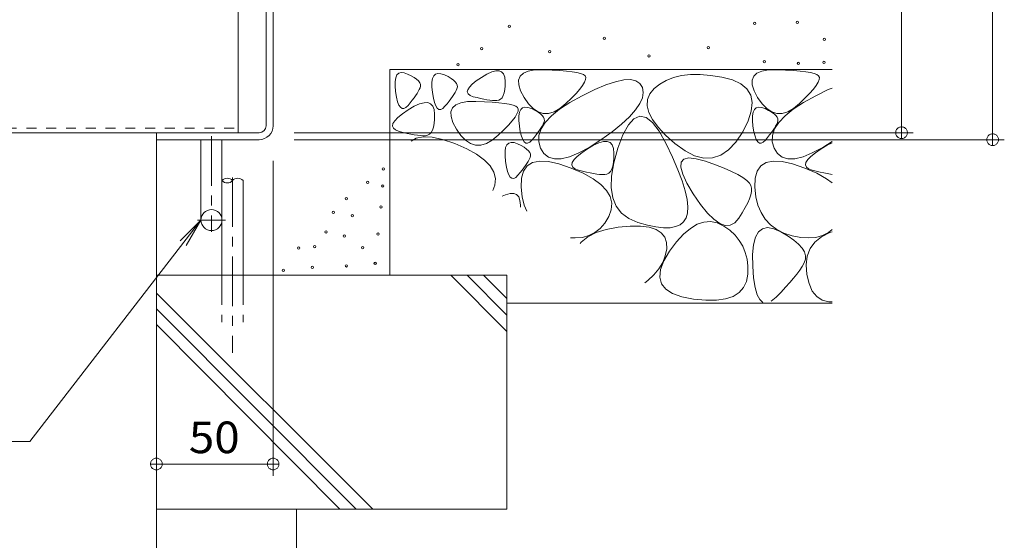
# Model space of a CAD drawing. Units: millimetres. Extents: x -1802 to 1947, y -1329 to 1414.
# Drawn here: x 966 to 1387, y -752 to -530 of the extents above; entities that cross this region are included whole.
import ezdxf

# ---------------------------------------------------------------- set-up
doc = ezdxf.new("R2010")
doc.units = ezdxf.units.MM
doc.header["$LTSCALE"] = 5
for name, pattern in [('JWW_CENTER1', [6.773333, 4.233333, -0.846667, 0.846667, -0.846667]), ('JWW_DASHED1', [1.693333, 0.846667, -0.846667]), ('JWW_DASHED3', [3.386667, 2.54, -0.846667])]:
    doc.linetypes.add(name, pattern=pattern)
for name, color, linetype in [('B-0', 7, 'Continuous'), ('B-4', 7, 'Continuous'), ('B-5', 7, 'Continuous'), ('B-8', 7, 'Continuous')]:
    doc.layers.add(name, color=color, linetype=linetype)
doc.styles.add('ＭＳ Ｐゴシック', font='txt', dxfattribs={"height": 1})

msp = doc.modelspace()

# ---------------------------------------------------------------- linework, layer by layer
at = {"layer": 'B-0', "color": 7, "linetype": 'Continuous', "lineweight": 9}
for p, q in [((1071.09, -445.95), (1071.09, -574.95)), ((1074.09, -445.95), (1074.09, -574.95)), ((1059.09, -517.95), (1059.09, -577.95)), ((1068.09, -577.95), (681.09, -577.95)), ((1024.09, -577.95), (1024.09, -580.95)), ((1068.09, -580.95), (1024.09, -580.95))]:
    msp.add_line(p, q, dxfattribs=at)
at = {"layer": 'B-0', "color": 7, "linetype": 'JWW_DASHED1', "lineweight": 9}
msp.add_line((689.09, -575.95), (1059.09, -575.95), dxfattribs=at)
at = {"layer": 'B-0', "color": 4, "linetype": 'Continuous', "lineweight": 5}
for p, q in [((1043.19, -580.95), (1043.19, -615.34)), ((1052.19, -580.95), (1052.19, -615.46))]:
    msp.add_line(p, q, dxfattribs=at)
at = {"layer": 'B-0', "color": 4, "linetype": 'JWW_CENTER1', "lineweight": 5}
for p, q in [((1047.69, -579.45), (1047.69, -620.34)), ((1053.69, -615.34), (1041.69, -615.34))]:
    msp.add_line(p, q, dxfattribs=at)
at = {"layer": 'B-0', "color": 6, "linetype": 'Continuous', "lineweight": 5}
for p, q in [((1052.19, -598.46), (1052.19, -638.95)), ((1061.19, -598.46), (1061.19, -638.95))]:
    msp.add_line(p, q, dxfattribs=at)
at = {"layer": 'B-0', "color": 6, "linetype": 'JWW_CENTER1', "lineweight": 5}
msp.add_line((1056.69, -597.06), (1056.69, -672.12), dxfattribs=at)
at = {"layer": 'B-0', "color": 6, "linetype": 'JWW_DASHED3', "lineweight": 5}
for p, q in [((1052.19, -638.95), (1052.19, -658.95)), ((1061.19, -638.95), (1061.19, -658.95))]:
    msp.add_line(p, q, dxfattribs=at)
at = {"layer": 'B-0', "color": 4, "linetype": 'Continuous', "lineweight": 5}
msp.add_circle((1047.69, -615.34), 4.5, dxfattribs=at)
at = {"layer": 'B-0', "color": 7, "linetype": 'Continuous', "lineweight": 9}
for radius in [6, 3]:
    msp.add_arc((1068.09, -574.95), radius, 270, 0, dxfattribs=at)
at = {"layer": 'B-0', "color": 6, "linetype": 'Continuous', "lineweight": 5}
for centre, start, end in [((1054.43, -600.46), 42.0715, 137.9285), ((1054.44, -596.43), 222.0725, 317.9275), ((1058.94, -600.49), 42.0715, 137.9285)]:
    msp.add_arc(centre, 3.03, start, end, dxfattribs=at)
at = {"layer": 'B-4', "color": 7, "linetype": 'Continuous', "lineweight": 9}
for p, q in [((1382.09, -445.95), (1382.09, -580.95)), ((1343.09, -446.95), (1343.09, -577.95)), ((1340.71, -577.18), (1340.63, -577.48)), ((1340.82, -576.89), (1340.71, -577.18)), ((1340.98, -576.61), (1340.82, -576.89)), ((1341.16, -576.36), (1340.98, -576.61)), ((1341.37, -576.13), (1341.16, -576.36)), ((1341.62, -575.93), (1341.37, -576.13)), ((1341.88, -575.76), (1341.62, -575.93)), ((1342.17, -575.63), (1341.88, -575.76)), ((1342.46, -575.53), (1342.17, -575.63)), ((1342.77, -575.47), (1342.46, -575.53)), ((1343.09, -575.45), (1342.77, -575.47)), ((1343.09, -580.45), (1343.09, -575.45)), ((1343.4, -575.47), (1343.09, -575.45)), ((1343.71, -575.53), (1343.4, -575.47)), ((1344.01, -575.63), (1343.71, -575.53)), ((1344.29, -575.76), (1344.01, -575.63)), ((1344.56, -575.93), (1344.29, -575.76)), ((1344.8, -576.13), (1344.56, -575.93)), ((1345.01, -576.36), (1344.8, -576.13)), ((1345.2, -576.61), (1345.01, -576.36)), ((1345.35, -576.89), (1345.2, -576.61)), ((1345.46, -577.18), (1345.35, -576.89)), ((1345.54, -577.48), (1345.46, -577.18)), ((1083.09, -577.95), (1348.09, -577.95)), ((1083.09, -580.95), (1387.09, -580.95)), ((1340.63, -577.48), (1340.59, -577.79)), ((1340.59, -577.79), (1340.59, -578.11)), ((1340.59, -578.11), (1340.63, -578.42)), ((1340.63, -578.42), (1340.71, -578.72)), ((1340.71, -578.72), (1340.82, -579.01)), ((1340.82, -579.01), (1340.98, -579.29)), ((1340.98, -579.29), (1341.16, -579.54)), ((1341.16, -579.54), (1341.37, -579.77)), ((1341.37, -579.77), (1341.62, -579.97)), ((1341.62, -579.97), (1341.88, -580.14)), ((1341.88, -580.14), (1342.17, -580.27)), ((1342.17, -580.27), (1342.46, -580.37)), ((1342.46, -580.37), (1342.77, -580.43)), ((1342.77, -580.43), (1343.09, -580.45)), ((1343.09, -580.45), (1343.4, -580.43)), ((1343.4, -580.43), (1343.71, -580.37)), ((1343.71, -580.37), (1344.01, -580.27)), ((1344.01, -580.27), (1344.29, -580.14)), ((1344.29, -580.14), (1344.56, -579.97)), ((1344.56, -579.97), (1344.8, -579.77)), ((1344.8, -579.77), (1345.01, -579.54)), ((1345.01, -579.54), (1345.2, -579.29)), ((1345.2, -579.29), (1345.35, -579.01)), ((1345.35, -579.01), (1345.46, -578.72)), ((1345.46, -578.72), (1345.54, -578.42)), ((1345.58, -577.79), (1345.54, -577.48)), ((1345.54, -578.42), (1345.58, -578.11)), ((1345.58, -578.11), (1345.58, -577.79)), ((1379.63, -580.48), (1379.59, -580.79)), ((1379.59, -580.79), (1379.59, -581.11)), ((1379.59, -581.11), (1379.63, -581.42)), ((1379.71, -580.18), (1379.63, -580.48)), ((1379.63, -581.42), (1379.71, -581.72)), ((1379.82, -579.89), (1379.71, -580.18)), ((1379.98, -579.61), (1379.82, -579.89)), ((1380.16, -579.36), (1379.98, -579.61)), ((1380.37, -579.13), (1380.16, -579.36)), ((1380.62, -578.93), (1380.37, -579.13)), ((1380.88, -578.76), (1380.62, -578.93)), ((1381.17, -578.63), (1380.88, -578.76)), ((1381.46, -578.53), (1381.17, -578.63)), ((1381.77, -578.47), (1381.46, -578.53)), ((1382.09, -578.45), (1381.77, -578.47)), ((1382.09, -583.45), (1382.09, -578.45)), ((1382.4, -578.47), (1382.09, -578.45)), ((1382.71, -578.53), (1382.4, -578.47)), ((1383.01, -578.63), (1382.71, -578.53)), ((1383.29, -578.76), (1383.01, -578.63)), ((1383.56, -578.93), (1383.29, -578.76)), ((1383.8, -579.13), (1383.56, -578.93)), ((1384.01, -579.36), (1383.8, -579.13)), ((1384.2, -579.61), (1384.01, -579.36)), ((1384.35, -579.89), (1384.2, -579.61)), ((1384.46, -580.18), (1384.35, -579.89)), ((1384.54, -580.48), (1384.46, -580.18)), ((1384.46, -581.72), (1384.54, -581.42)), ((1384.58, -580.79), (1384.54, -580.48)), ((1384.54, -581.42), (1384.58, -581.11)), ((1384.58, -581.11), (1384.58, -580.79)), ((1379.71, -581.72), (1379.82, -582.01)), ((1379.82, -582.01), (1379.98, -582.29)), ((1379.98, -582.29), (1380.16, -582.54)), ((1380.16, -582.54), (1380.37, -582.77)), ((1380.37, -582.77), (1380.62, -582.97)), ((1380.62, -582.97), (1380.88, -583.14)), ((1380.88, -583.14), (1381.17, -583.27)), ((1381.17, -583.27), (1381.46, -583.37)), ((1381.46, -583.37), (1381.77, -583.43)), ((1381.77, -583.43), (1382.09, -583.45)), ((1382.09, -583.45), (1382.4, -583.43)), ((1382.4, -583.43), (1382.71, -583.37)), ((1382.71, -583.37), (1383.01, -583.27)), ((1383.01, -583.27), (1383.29, -583.14)), ((1383.29, -583.14), (1383.56, -582.97)), ((1383.56, -582.97), (1383.8, -582.77)), ((1383.8, -582.77), (1384.01, -582.54)), ((1384.01, -582.54), (1384.2, -582.29)), ((1384.2, -582.29), (1384.35, -582.01)), ((1384.35, -582.01), (1384.46, -581.72)), ((1074.09, -589.95), (1074.09, -724.7)), ((1024.09, -595.95), (1024.09, -724.7)), ((1021.61, -719.39), (1021.59, -719.7)), ((1021.59, -719.7), (1026.59, -719.7)), ((1021.59, -719.7), (1021.61, -720.01)), ((1021.66, -719.08), (1021.61, -719.39)), ((1021.61, -720.01), (1021.66, -720.32)), ((1021.76, -718.78), (1021.66, -719.08)), ((1021.66, -720.32), (1021.76, -720.62)), ((1021.9, -718.5), (1021.76, -718.78)), ((1021.76, -720.62), (1021.9, -720.9)), ((1022.06, -718.23), (1021.9, -718.5)), ((1022.26, -717.99), (1022.06, -718.23)), ((1022.49, -717.77), (1022.26, -717.99)), ((1022.75, -717.59), (1022.49, -717.77)), ((1023.02, -717.44), (1022.75, -717.59)), ((1023.31, -717.32), (1023.02, -717.44)), ((1023.62, -717.24), (1023.31, -717.32)), ((1023.93, -717.21), (1023.62, -717.24)), ((1024.24, -717.21), (1023.93, -717.21)), ((1024.09, -719.7), (1074.09, -719.7)), ((1024.55, -717.24), (1024.24, -717.21)), ((1024.86, -717.32), (1024.55, -717.24)), ((1025.15, -717.44), (1024.86, -717.32)), ((1025.43, -717.59), (1025.15, -717.44)), ((1025.68, -717.77), (1025.43, -717.59)), ((1025.91, -717.99), (1025.68, -717.77)), ((1026.11, -718.23), (1025.91, -717.99)), ((1026.28, -718.5), (1026.11, -718.23)), ((1026.41, -718.78), (1026.28, -718.5)), ((1026.28, -720.9), (1026.41, -720.62)), ((1026.51, -719.08), (1026.41, -718.78)), ((1026.41, -720.62), (1026.51, -720.32)), ((1026.57, -719.39), (1026.51, -719.08)), ((1026.51, -720.32), (1026.57, -720.01)), ((1026.59, -719.7), (1026.57, -719.39)), ((1026.57, -720.01), (1026.59, -719.7)), ((1071.61, -719.39), (1071.59, -719.7)), ((1071.59, -719.7), (1071.61, -720.01)), ((1076.59, -719.7), (1071.59, -719.7)), ((1071.66, -719.08), (1071.61, -719.39)), ((1071.61, -720.01), (1071.66, -720.32)), ((1071.76, -718.78), (1071.66, -719.08)), ((1071.66, -720.32), (1071.76, -720.62)), ((1071.9, -718.5), (1071.76, -718.78)), ((1071.76, -720.62), (1071.9, -720.9)), ((1072.06, -718.23), (1071.9, -718.5)), ((1072.26, -717.99), (1072.06, -718.23)), ((1072.49, -717.77), (1072.26, -717.99)), ((1072.75, -717.59), (1072.49, -717.77)), ((1073.02, -717.44), (1072.75, -717.59)), ((1073.31, -717.32), (1073.02, -717.44)), ((1073.62, -717.24), (1073.31, -717.32)), ((1073.93, -717.21), (1073.62, -717.24)), ((1074.24, -717.21), (1073.93, -717.21)), ((1074.55, -717.24), (1074.24, -717.21)), ((1074.86, -717.32), (1074.55, -717.24)), ((1075.15, -717.44), (1074.86, -717.32)), ((1075.43, -717.59), (1075.15, -717.44)), ((1075.68, -717.77), (1075.43, -717.59)), ((1075.91, -717.99), (1075.68, -717.77)), ((1076.11, -718.23), (1075.91, -717.99)), ((1076.28, -718.5), (1076.11, -718.23)), ((1076.41, -718.78), (1076.28, -718.5)), ((1076.28, -720.9), (1076.41, -720.62)), ((1076.51, -719.08), (1076.41, -718.78)), ((1076.41, -720.62), (1076.51, -720.32)), ((1076.57, -719.39), (1076.51, -719.08)), ((1076.51, -720.32), (1076.57, -720.01)), ((1076.59, -719.7), (1076.57, -719.39)), ((1076.57, -720.01), (1076.59, -719.7)), ((1021.9, -720.9), (1022.06, -721.17)), ((1022.06, -721.17), (1022.26, -721.41)), ((1022.26, -721.41), (1022.49, -721.63)), ((1022.49, -721.63), (1022.75, -721.81)), ((1022.75, -721.81), (1023.02, -721.96)), ((1023.02, -721.96), (1023.31, -722.08)), ((1023.31, -722.08), (1023.62, -722.16)), ((1023.62, -722.16), (1023.93, -722.2)), ((1023.93, -722.2), (1024.24, -722.2)), ((1024.24, -722.2), (1024.55, -722.16)), ((1024.55, -722.16), (1024.86, -722.08)), ((1024.86, -722.08), (1025.15, -721.96)), ((1025.15, -721.96), (1025.43, -721.81)), ((1025.43, -721.81), (1025.68, -721.63)), ((1025.68, -721.63), (1025.91, -721.41)), ((1025.91, -721.41), (1026.11, -721.17)), ((1026.11, -721.17), (1026.28, -720.9)), ((1071.9, -720.9), (1072.06, -721.17)), ((1072.06, -721.17), (1072.26, -721.41)), ((1072.26, -721.41), (1072.49, -721.63)), ((1072.49, -721.63), (1072.75, -721.81)), ((1072.75, -721.81), (1073.02, -721.96)), ((1073.02, -721.96), (1073.31, -722.08)), ((1073.31, -722.08), (1073.62, -722.16)), ((1073.62, -722.16), (1073.93, -722.2)), ((1073.93, -722.2), (1074.24, -722.2)), ((1074.24, -722.2), (1074.55, -722.16)), ((1074.55, -722.16), (1074.86, -722.08)), ((1074.86, -722.08), (1075.15, -721.96)), ((1075.15, -721.96), (1075.43, -721.81)), ((1075.43, -721.81), (1075.68, -721.63)), ((1075.68, -721.63), (1075.91, -721.41)), ((1075.91, -721.41), (1076.11, -721.17)), ((1076.11, -721.17), (1076.28, -720.9))]:
    msp.add_line(p, q, dxfattribs=at)
at = {"layer": 'B-5', "color": 7, "linetype": 'Continuous', "lineweight": 9}
for p, q in [((1043.19, -615.34), (969.93, -710.1)), ((1043.19, -615.34), (1034.32, -624.15)), ((1043.19, -615.34), (1036.9, -626.14)), ((969.93, -710.1), (799.93, -710.1))]:
    msp.add_line(p, q, dxfattribs=at)
at = {"layer": 'B-8', "color": 2, "linetype": 'Continuous', "lineweight": 9}
for p, q in [((1124.09, -550.95), (1313.37, -550.95)), ((1124.09, -550.95), (1124.09, -638.95)), ((1165.61, -552.91), (1167.65, -551.98)), ((1167.65, -551.98), (1169.38, -551.51)), ((1169.38, -551.51), (1170.8, -551.49)), ((1170.8, -551.49), (1171.91, -551.93)), ((1171.91, -551.93), (1172.71, -552.83)), ((1181.19, -552.48), (1183.32, -551.59)), ((1183.32, -551.59), (1186.17, -551.1)), ((1186.17, -551.1), (1189.75, -551.01)), ((1189.75, -551.01), (1193.48, -551.15)), ((1193.48, -551.15), (1196.79, -551.34)), ((1196.79, -551.34), (1199.66, -551.59)), ((1199.66, -551.59), (1202.11, -551.89)), ((1202.11, -551.89), (1204.12, -552.24)), ((1281.19, -552.48), (1283.32, -551.59)), ((1283.32, -551.59), (1286.17, -551.1)), ((1286.17, -551.1), (1289.75, -551.01)), ((1289.75, -551.01), (1293.48, -551.15)), ((1293.48, -551.15), (1296.79, -551.34)), ((1296.79, -551.34), (1299.66, -551.59)), ((1299.66, -551.59), (1302.11, -551.89)), ((1302.11, -551.89), (1304.12, -552.24)), ((1126.27, -557.97), (1126.29, -555.98)), ((1126.29, -555.98), (1126.56, -554.41)), ((1126.56, -554.41), (1127.08, -553.26)), ((1127.08, -553.26), (1127.85, -552.53)), ((1127.85, -552.53), (1128.87, -552.22)), ((1128.87, -552.22), (1130.14, -552.33)), ((1130.14, -552.33), (1131.66, -552.86)), ((1131.66, -552.86), (1133.19, -553.6)), ((1133.19, -553.6), (1134.47, -554.34)), ((1134.47, -554.34), (1135.5, -555.08)), ((1135.5, -555.08), (1136.29, -555.81)), ((1136.29, -555.81), (1136.83, -556.55)), ((1142.04, -558.35), (1142.06, -556.36)), ((1142.06, -556.36), (1142.33, -554.79)), ((1142.33, -554.79), (1142.85, -553.64)), ((1142.85, -553.64), (1143.62, -552.91)), ((1143.62, -552.91), (1144.64, -552.6)), ((1144.64, -552.6), (1145.91, -552.71)), ((1145.91, -552.71), (1147.43, -553.24)), ((1147.43, -553.24), (1148.96, -553.98)), ((1148.96, -553.98), (1150.24, -554.71)), ((1150.24, -554.71), (1151.27, -555.45)), ((1151.27, -555.45), (1152.06, -556.19)), ((1152.06, -556.19), (1152.6, -556.93)), ((1159.29, -557.22), (1161.02, -555.83)), ((1161.02, -555.83), (1163.26, -554.29)), ((1163.26, -554.29), (1165.61, -552.91)), ((1172.71, -552.83), (1173.2, -554.17)), ((1173.2, -554.17), (1173.39, -555.98)), ((1173.39, -555.98), (1173.36, -557.88)), ((1179.13, -555.45), (1179.8, -553.77)), ((1179.19, -557.53), (1179.13, -555.45)), ((1179.8, -553.77), (1181.19, -552.48)), ((1204.12, -552.24), (1205.71, -552.66)), ((1205.71, -552.66), (1206.88, -553.12)), ((1207.42, -556.35), (1206.58, -557.72)), ((1206.88, -553.12), (1207.61, -553.65)), ((1207.87, -555.22), (1207.42, -556.35)), ((1207.61, -553.65), (1207.93, -554.32)), ((1207.93, -554.32), (1207.87, -555.22)), ((1216.49, -557.52), (1220.63, -556.15)), ((1220.63, -556.15), (1224.16, -555.4)), ((1224.16, -555.4), (1227.07, -555.26)), ((1227.07, -555.26), (1229.37, -555.75)), ((1229.37, -555.75), (1231.06, -556.85)), ((1242.32, -555.55), (1239.57, -557.13)), ((1245.42, -554.35), (1242.32, -555.55)), ((1248.88, -553.54), (1245.42, -554.35)), ((1252.68, -553.11), (1248.88, -553.54)), ((1256.84, -553.07), (1252.68, -553.11)), ((1261.35, -553.42), (1256.84, -553.07)), ((1266.22, -554.15), (1261.35, -553.42)), ((1270.77, -555.33), (1266.22, -554.15)), ((1274.33, -557), (1270.77, -555.33)), ((1279.13, -555.45), (1279.8, -553.77)), ((1279.19, -557.53), (1279.13, -555.45)), ((1279.8, -553.77), (1281.19, -552.48)), ((1304.12, -552.24), (1305.71, -552.66)), ((1305.71, -552.66), (1306.88, -553.12)), ((1307.42, -556.35), (1306.58, -557.72)), ((1306.88, -553.12), (1307.61, -553.65)), ((1307.87, -555.22), (1307.42, -556.35)), ((1307.61, -553.65), (1307.93, -554.32)), ((1307.93, -554.32), (1307.87, -555.22)), ((1126.5, -560.38), (1126.27, -557.97)), ((1126.9, -562.77), (1126.5, -560.38)), ((1136.2, -560.33), (1135.68, -561.2)), ((1136.64, -559.52), (1136.2, -560.33)), ((1137, -558.76), (1136.64, -559.52)), ((1136.83, -556.55), (1137.13, -557.29)), ((1137.19, -558.02), (1137, -558.76)), ((1137.13, -557.29), (1137.19, -558.02)), ((1142.27, -560.76), (1142.04, -558.35)), ((1152.41, -559.9), (1151.97, -560.71)), ((1152.76, -559.14), (1152.41, -559.9)), ((1152.6, -556.93), (1152.9, -557.67)), ((1152.96, -558.4), (1152.76, -559.14)), ((1152.9, -557.67), (1152.96, -558.4)), ((1157.21, -560.53), (1157.39, -559.57)), ((1157.55, -561.34), (1157.21, -560.53)), ((1157.39, -559.57), (1158.08, -558.47)), ((1158.08, -558.47), (1159.29, -557.22)), ((1173.21, -559.54), (1172.95, -560.95)), ((1173.36, -557.88), (1173.21, -559.54)), ((1179.98, -560.01), (1179.19, -557.53)), ((1181.5, -562.89), (1179.98, -560.01)), ((1205.35, -559.32), (1203.74, -561.16)), ((1206.58, -557.72), (1205.35, -559.32)), ((1206.36, -562.12), (1211.73, -559.51)), ((1211.73, -559.51), (1216.49, -557.52)), ((1231.06, -556.85), (1232.14, -558.57)), ((1232.14, -558.57), (1232.53, -560.69)), ((1237.18, -559.09), (1235.37, -561.35)), ((1239.57, -557.13), (1237.18, -559.09)), ((1276.92, -559.18), (1274.33, -557)), ((1278.52, -561.87), (1276.92, -559.18)), ((1279.98, -560.01), (1279.19, -557.53)), ((1281.5, -562.89), (1279.98, -560.01)), ((1305.35, -559.32), (1303.74, -561.16)), ((1306.58, -557.72), (1305.35, -559.32)), ((1306.36, -562.12), (1311.73, -559.51)), ((1311.73, -559.51), (1313.37, -558.83)), ((1127.37, -564.68), (1126.9, -562.77)), ((1127.92, -566.12), (1127.37, -564.68)), ((1133.62, -564.1), (1132.77, -565.16)), ((1134.39, -563.08), (1133.62, -564.1)), ((1135.08, -562.11), (1134.39, -563.08)), ((1135.68, -561.2), (1135.08, -562.11)), ((1142.67, -563.14), (1142.27, -560.76)), ((1143.14, -565.06), (1142.67, -563.14)), ((1149.39, -564.47), (1148.54, -565.54)), ((1150.16, -563.46), (1149.39, -564.47)), ((1150.85, -562.49), (1150.16, -563.46)), ((1151.45, -561.58), (1150.85, -562.49)), ((1151.97, -560.71), (1151.45, -561.58)), ((1154.37, -565.13), (1157.22, -564.64)), ((1157.22, -564.64), (1160.8, -564.55)), ((1158.41, -562.01), (1157.55, -561.34)), ((1159.78, -562.54), (1158.41, -562.01)), ((1161.36, -562.96), (1159.78, -562.54)), ((1160.8, -564.55), (1164.54, -564.68)), ((1162.86, -563.32), (1161.36, -562.96)), ((1164.26, -563.62), (1162.86, -563.32)), ((1165.57, -563.86), (1164.26, -563.62)), ((1164.54, -564.68), (1167.84, -564.87)), ((1166.79, -564.04), (1165.57, -563.86)), ((1167.92, -564.16), (1166.79, -564.04)), ((1168.96, -564.22), (1167.92, -564.16)), ((1169.9, -564.22), (1168.96, -564.22)), ((1170.74, -564.07), (1169.9, -564.22)), ((1171.47, -563.66), (1170.74, -564.07)), ((1172.08, -563.01), (1171.47, -563.66)), ((1172.57, -562.1), (1172.08, -563.01)), ((1172.95, -560.95), (1172.57, -562.1)), ((1183.42, -565.63), (1181.5, -562.89)), ((1201.74, -563.23), (1199.35, -565.53)), ((1201.12, -565.02), (1206.36, -562.12)), ((1203.74, -561.16), (1201.74, -563.23)), ((1232.18, -563.01), (1231.07, -565.53)), ((1232.53, -560.69), (1232.18, -563.01)), ((1234.4, -563.8), (1234.26, -566.44)), ((1235.37, -561.35), (1234.4, -563.8)), ((1279.14, -565.05), (1278.52, -561.87)), ((1283.42, -565.63), (1281.5, -562.89)), ((1301.74, -563.23), (1299.35, -565.53)), ((1301.12, -565.02), (1306.36, -562.12)), ((1303.74, -561.16), (1301.74, -563.23)), ((1128.55, -567.1), (1127.92, -566.12)), ((1129.25, -567.6), (1128.55, -567.1)), ((1130.04, -567.63), (1129.25, -567.6)), ((1129.41, -569.92), (1131.9, -568.21)), ((1130.9, -567.19), (1130.04, -567.63)), ((1131.83, -566.28), (1130.9, -567.19)), ((1132.77, -565.16), (1131.83, -566.28)), ((1131.9, -568.21), (1134.51, -566.67)), ((1134.51, -566.67), (1136.78, -565.64)), ((1136.78, -565.64), (1138.7, -565.12)), ((1138.7, -565.12), (1140.28, -565.1)), ((1140.28, -565.1), (1141.51, -565.59)), ((1141.51, -565.59), (1142.4, -566.58)), ((1142.4, -566.58), (1142.95, -568.08)), ((1142.95, -568.08), (1143.15, -570.08)), ((1143.69, -566.5), (1143.14, -565.06)), ((1144.32, -567.48), (1143.69, -566.5)), ((1145.02, -567.98), (1144.32, -567.48)), ((1145.81, -568.01), (1145.02, -567.98)), ((1146.67, -567.57), (1145.81, -568.01)), ((1147.6, -566.66), (1146.67, -567.57)), ((1148.54, -565.54), (1147.6, -566.66)), ((1150.18, -568.98), (1150.85, -567.3)), ((1150.24, -571.07), (1150.18, -568.98)), ((1150.85, -567.3), (1152.25, -566.01)), ((1152.25, -566.01), (1154.37, -565.13)), ((1167.84, -564.87), (1170.71, -565.12)), ((1170.71, -565.12), (1173.16, -565.42)), ((1173.16, -565.42), (1175.18, -565.78)), ((1175.18, -565.78), (1176.77, -566.19)), ((1176.77, -566.19), (1177.93, -566.66)), ((1177.93, -566.66), (1178.66, -567.18)), ((1178.92, -568.75), (1178.47, -569.88)), ((1178.66, -567.18), (1178.98, -567.85)), ((1178.98, -567.85), (1178.92, -568.75)), ((1179.56, -569.21), (1180.08, -568.06)), ((1180.08, -568.06), (1180.85, -567.33)), ((1180.85, -567.33), (1181.87, -567.02)), ((1181.87, -567.02), (1183.14, -567.13)), ((1183.14, -567.13), (1184.66, -567.66)), ((1185.43, -567.67), (1183.42, -565.63)), ((1184.66, -567.66), (1186.19, -568.4)), ((1187.53, -569.03), (1185.43, -567.67)), ((1186.19, -568.4), (1187.47, -569.14)), ((1194.36, -568.99), (1192, -569.69)), ((1193.22, -570.74), (1196.73, -567.9)), ((1196.81, -567.6), (1194.36, -568.99)), ((1196.73, -567.9), (1201.12, -565.02)), ((1199.35, -565.53), (1196.81, -567.6)), ((1229.22, -568.24), (1226.62, -571.14)), ((1231.07, -565.53), (1229.22, -568.24)), ((1234.26, -566.44), (1234.96, -569.28)), ((1277.43, -572.93), (1278.77, -568.74)), ((1278.77, -568.74), (1279.14, -565.05)), ((1279.56, -569.21), (1280.08, -568.06)), ((1280.08, -568.06), (1280.85, -567.33)), ((1280.85, -567.33), (1281.87, -567.02)), ((1281.87, -567.02), (1283.14, -567.13)), ((1283.14, -567.13), (1284.66, -567.66)), ((1285.43, -567.67), (1283.42, -565.63)), ((1284.66, -567.66), (1286.19, -568.4)), ((1287.53, -569.03), (1285.43, -567.67)), ((1286.19, -568.4), (1287.47, -569.14)), ((1294.36, -568.99), (1292, -569.69)), ((1293.22, -570.74), (1296.73, -567.9)), ((1296.81, -567.6), (1294.36, -568.99)), ((1296.73, -567.9), (1301.12, -565.02)), ((1299.35, -565.53), (1296.81, -567.6)), ((1125.38, -574.08), (1126.15, -572.85)), ((1126.15, -572.85), (1127.49, -571.47)), ((1127.49, -571.47), (1129.41, -569.92)), ((1143.12, -572.2), (1142.96, -574.04)), ((1143.15, -570.08), (1143.12, -572.2)), ((1151.03, -573.55), (1150.24, -571.07)), ((1176.41, -572.85), (1174.79, -574.69)), ((1177.63, -571.25), (1176.41, -572.85)), ((1178.47, -569.88), (1177.63, -571.25)), ((1179.27, -572.77), (1179.29, -570.78)), ((1179.5, -575.18), (1179.27, -572.77)), ((1179.29, -570.78), (1179.56, -569.21)), ((1187.47, -569.14), (1188.5, -569.88)), ((1189.72, -569.71), (1187.53, -569.03)), ((1188.5, -569.88), (1189.29, -570.62)), ((1189.29, -570.62), (1189.83, -571.35)), ((1192, -569.69), (1189.72, -569.71)), ((1189.83, -571.35), (1190.13, -572.09)), ((1190.19, -572.83), (1189.99, -573.56)), ((1190.13, -572.09), (1190.19, -572.83)), ((1190.56, -573.57), (1193.22, -570.74)), ((1226.62, -571.14), (1223.27, -574.24)), ((1228.56, -571.96), (1226.15, -574.59)), ((1231.09, -570.92), (1228.56, -571.96)), ((1233.72, -571.47), (1231.09, -570.92)), ((1236.47, -573.61), (1233.72, -571.47)), ((1234.96, -569.28), (1236.48, -572.31)), ((1236.48, -572.31), (1238.84, -575.54)), ((1275.1, -577.62), (1277.43, -572.93)), ((1279.27, -572.77), (1279.29, -570.78)), ((1279.5, -575.18), (1279.27, -572.77)), ((1279.29, -570.78), (1279.56, -569.21)), ((1287.47, -569.14), (1288.5, -569.88)), ((1289.72, -569.71), (1287.53, -569.03)), ((1288.5, -569.88), (1289.29, -570.62)), ((1289.29, -570.62), (1289.83, -571.35)), ((1292, -569.69), (1289.72, -569.71)), ((1289.83, -571.35), (1290.13, -572.09)), ((1290.19, -572.83), (1289.99, -573.56)), ((1290.13, -572.09), (1290.19, -572.83)), ((1290.56, -573.57), (1293.22, -570.74)), ((1125.18, -575.14), (1125.38, -574.08)), ((1125.56, -576.05), (1125.18, -575.14)), ((1126.51, -576.79), (1125.56, -576.05)), ((1128.04, -577.37), (1126.51, -576.79)), ((1129.8, -577.84), (1128.04, -577.37)), ((1142.25, -576.89), (1141.7, -577.89)), ((1142.67, -575.6), (1142.25, -576.89)), ((1142.96, -574.04), (1142.67, -575.6)), ((1152.55, -576.43), (1151.03, -573.55)), ((1154.47, -579.16), (1152.55, -576.43)), ((1172.79, -576.76), (1170.4, -579.06)), ((1174.79, -574.69), (1172.79, -576.76)), ((1179.9, -577.57), (1179.5, -575.18)), ((1188.08, -576.92), (1187.39, -577.88)), ((1187.83, -579.13), (1188.76, -576.36)), ((1188.68, -576), (1188.08, -576.92)), ((1189.2, -575.14), (1188.68, -576)), ((1188.76, -576.36), (1190.56, -573.57)), ((1189.64, -574.32), (1189.2, -575.14)), ((1189.99, -573.56), (1189.64, -574.32)), ((1223.27, -574.24), (1219.18, -577.54)), ((1226.15, -574.59), (1223.84, -578.81)), ((1239.32, -577.33), (1236.47, -573.61)), ((1238.84, -575.54), (1242.03, -578.95)), ((1242.27, -582.65), (1239.32, -577.33)), ((1279.9, -577.57), (1279.5, -575.18)), ((1288.08, -576.92), (1287.39, -577.88)), ((1287.83, -579.13), (1288.76, -576.36)), ((1288.68, -576), (1288.08, -576.92)), ((1289.2, -575.14), (1288.68, -576)), ((1288.76, -576.36), (1290.56, -573.57)), ((1289.64, -574.32), (1289.2, -575.14)), ((1289.99, -573.56), (1289.64, -574.32)), ((1024.09, -580.95), (1024.09, -937.25)), ((1131.46, -578.24), (1129.8, -577.84)), ((1133.02, -578.57), (1131.46, -578.24)), ((1134.47, -578.84), (1133.02, -578.57)), ((1133.23, -581.58), (1135.3, -580.31)), ((1135.83, -579.04), (1134.47, -578.84)), ((1135.3, -580.31), (1138.33, -579.69)), ((1137.08, -579.17), (1135.83, -579.04)), ((1138.23, -579.24), (1137.08, -579.17)), ((1139.28, -579.24), (1138.23, -579.24)), ((1138.33, -579.69), (1142.1, -579.86)), ((1140.22, -579.07), (1139.28, -579.24)), ((1141.03, -578.62), (1140.22, -579.07)), ((1141.7, -577.89), (1141.03, -578.62)), ((1142.1, -579.86), (1146.59, -580.84)), ((1146.59, -580.84), (1151.81, -582.63)), ((1156.49, -581.21), (1154.47, -579.16)), ((1158.59, -582.57), (1156.49, -581.21)), ((1167.87, -581.14), (1165.41, -582.52)), ((1170.4, -579.06), (1167.87, -581.14)), ((1180.37, -579.48), (1179.9, -577.57)), ((1180.92, -580.93), (1180.37, -579.48)), ((1181.55, -581.9), (1180.92, -580.93)), ((1184.83, -581.09), (1183.9, -582)), ((1185.77, -579.97), (1184.83, -581.09)), ((1186.62, -578.9), (1185.77, -579.97)), ((1187.39, -577.88), (1186.62, -578.9)), ((1187.76, -581.87), (1187.83, -579.13)), ((1214.33, -581.03), (1209.36, -584.23)), ((1219.18, -577.54), (1214.33, -581.03)), ((1223.84, -578.81), (1221.63, -584.61)), ((1242.03, -578.95), (1246.06, -582.57)), ((1272.18, -582.03), (1275.1, -577.62)), ((1280.37, -579.48), (1279.9, -577.57)), ((1280.92, -580.93), (1280.37, -579.48)), ((1281.55, -581.9), (1280.92, -580.93)), ((1284.83, -581.09), (1283.9, -582)), ((1285.77, -579.97), (1284.83, -581.09)), ((1286.62, -578.9), (1285.77, -579.97)), ((1287.39, -577.88), (1286.62, -578.9)), ((1287.76, -581.87), (1287.83, -579.13)), ((1313.37, -581.65), (1309.36, -584.23)), ((1151.81, -582.63), (1156.94, -584.86)), ((1156.94, -584.86), (1161.18, -587.2)), ((1160.78, -583.24), (1158.59, -582.57)), ((1163.05, -583.23), (1160.78, -583.24)), ((1165.41, -582.52), (1163.05, -583.23)), ((1173.34, -587.84), (1173.36, -585.85)), ((1173.36, -585.85), (1173.62, -584.28)), ((1173.62, -584.28), (1174.14, -583.13)), ((1174.14, -583.13), (1174.91, -582.4)), ((1174.91, -582.4), (1175.94, -582.09)), ((1175.94, -582.09), (1177.21, -582.2)), ((1177.21, -582.2), (1178.73, -582.73)), ((1178.73, -582.73), (1180.25, -583.47)), ((1180.25, -583.47), (1181.53, -584.21)), ((1181.53, -584.21), (1182.57, -584.95)), ((1182.25, -582.4), (1181.55, -581.9)), ((1183.04, -582.44), (1182.25, -582.4)), ((1182.57, -584.95), (1183.36, -585.69)), ((1183.9, -582), (1183.04, -582.44)), ((1183.36, -585.69), (1183.9, -586.42)), ((1188.55, -584.58), (1187.76, -581.87)), ((1190.03, -586.89), (1188.55, -584.58)), ((1209.36, -584.23), (1204.89, -586.63)), ((1206.19, -586.53), (1208.68, -584.82)), ((1208.68, -584.82), (1211.29, -583.29)), ((1211.29, -583.29), (1213.56, -582.26)), ((1213.56, -582.26), (1215.48, -581.73)), ((1215.48, -581.73), (1217.06, -581.71)), ((1217.06, -581.71), (1218.29, -582.2)), ((1218.29, -582.2), (1219.18, -583.19)), ((1219.18, -583.19), (1219.73, -584.69)), ((1219.73, -584.69), (1219.93, -586.7)), ((1221.63, -584.61), (1219.89, -590.89)), ((1245.04, -588.49), (1242.27, -582.65)), ((1246.06, -582.57), (1250.4, -585.73)), ((1250.4, -585.73), (1254.53, -587.82)), ((1265.73, -587.59), (1269.05, -585.35)), ((1269.05, -585.35), (1272.18, -582.03)), ((1282.25, -582.4), (1281.55, -581.9)), ((1283.04, -582.44), (1282.25, -582.4)), ((1283.9, -582), (1283.04, -582.44)), ((1288.55, -584.58), (1287.76, -581.87)), ((1290.03, -586.89), (1288.55, -584.58)), ((1309.36, -584.23), (1304.89, -586.63)), ((1306.19, -586.53), (1308.68, -584.82)), ((1308.68, -584.82), (1311.29, -583.29)), ((1311.29, -583.29), (1313.37, -582.34)), ((1161.18, -587.2), (1164.53, -589.64)), ((1164.53, -589.64), (1166.99, -592.19)), ((1173.57, -590.25), (1173.34, -587.84)), ((1183.71, -589.4), (1183.27, -590.21)), ((1184.06, -588.63), (1183.71, -589.4)), ((1183.9, -586.42), (1184.2, -587.16)), ((1184.25, -587.9), (1184.06, -588.63)), ((1184.2, -587.16), (1184.25, -587.9)), ((1192, -588.41), (1190.03, -586.89)), ((1194.47, -589.15), (1192, -588.41)), ((1197.45, -589.09), (1194.47, -589.15)), ((1200.92, -588.26), (1197.45, -589.09)), ((1204.89, -586.63), (1200.92, -588.26)), ((1202.15, -590.69), (1202.93, -589.47)), ((1202.93, -589.47), (1204.27, -588.08)), ((1204.27, -588.08), (1206.19, -586.53)), ((1219.9, -588.81), (1219.74, -590.65)), ((1219.93, -586.7), (1219.9, -588.81)), ((1247.33, -593.79), (1245.04, -588.49)), ((1248.82, -590.61), (1249.95, -589.28)), ((1249.95, -589.28), (1252.05, -588.77)), ((1252.05, -588.77), (1255.12, -589.07)), ((1254.53, -587.82), (1258.47, -588.82)), ((1255.12, -589.07), (1259.15, -590.2)), ((1258.47, -588.82), (1262.2, -588.75)), ((1262.2, -588.75), (1265.73, -587.59)), ((1292, -588.41), (1290.03, -586.89)), ((1294.47, -589.15), (1292, -588.41)), ((1297.45, -589.09), (1294.47, -589.15)), ((1300.92, -588.26), (1297.45, -589.09)), ((1304.89, -586.63), (1300.92, -588.26)), ((1302.15, -590.69), (1302.93, -589.47)), ((1302.93, -589.47), (1304.27, -588.08)), ((1304.27, -588.08), (1306.19, -586.53)), ((1166.99, -592.19), (1168.55, -594.84)), ((1173.96, -592.64), (1173.57, -590.25)), ((1174.44, -594.55), (1173.96, -592.64)), ((1180.69, -593.97), (1179.84, -595.04)), ((1181.46, -592.95), (1180.69, -593.97)), ((1181.25, -594.42), (1182.83, -592.19)), ((1182.14, -591.99), (1181.46, -592.95)), ((1182.75, -591.07), (1182.14, -591.99)), ((1183.27, -590.21), (1182.75, -591.07)), ((1182.83, -592.19), (1185.15, -590.76)), ((1185.15, -590.76), (1188.18, -590.14)), ((1188.18, -590.14), (1191.95, -590.32)), ((1191.95, -590.32), (1196.44, -591.3)), ((1196.44, -591.3), (1201.66, -593.08)), ((1201.66, -593.08), (1206.79, -595.31)), ((1201.96, -591.76), (1202.15, -590.69)), ((1202.34, -592.66), (1201.96, -591.76)), ((1203.29, -593.4), (1202.34, -592.66)), ((1204.81, -593.98), (1203.29, -593.4)), ((1206.57, -594.45), (1204.81, -593.98)), ((1219.03, -593.5), (1218.48, -594.51)), ((1219.89, -590.89), (1218.95, -596.5)), ((1219.45, -592.22), (1219.03, -593.5)), ((1219.74, -590.65), (1219.45, -592.22)), ((1249.13, -598.57), (1247.33, -593.79)), ((1248.65, -592.76), (1248.82, -590.61)), ((1249.45, -595.74), (1248.65, -592.76)), ((1259.15, -590.2), (1263.41, -591.71)), ((1263.41, -591.71), (1267.14, -593.16)), ((1267.14, -593.16), (1270.36, -594.54)), ((1281.25, -594.42), (1282.83, -592.19)), ((1282.83, -592.19), (1285.15, -590.76)), ((1285.15, -590.76), (1288.18, -590.14)), ((1288.18, -590.14), (1291.95, -590.32)), ((1291.95, -590.32), (1296.44, -591.3)), ((1296.44, -591.3), (1301.66, -593.08)), ((1301.66, -593.08), (1306.79, -595.31)), ((1301.96, -591.76), (1302.15, -590.69)), ((1302.34, -592.66), (1301.96, -591.76)), ((1303.29, -593.4), (1302.34, -592.66)), ((1304.81, -593.98), (1303.29, -593.4)), ((1306.57, -594.45), (1304.81, -593.98)), ((1168.55, -594.84), (1169.22, -597.59)), ((1169.22, -597.59), (1169, -600.45)), ((1174.99, -596), (1174.44, -594.55)), ((1175.62, -596.97), (1174.99, -596)), ((1176.32, -597.47), (1175.62, -596.97)), ((1177.1, -597.51), (1176.32, -597.47)), ((1177.96, -597.07), (1177.1, -597.51)), ((1178.9, -596.16), (1177.96, -597.07)), ((1179.84, -595.04), (1178.9, -596.16)), ((1180.25, -601.29), (1180.38, -597.45)), ((1180.38, -597.45), (1181.25, -594.42)), ((1208.24, -594.85), (1206.57, -594.45)), ((1206.79, -595.31), (1211.03, -597.65)), ((1209.79, -595.19), (1208.24, -594.85)), ((1211.25, -595.45), (1209.79, -595.19)), ((1211.03, -597.65), (1214.38, -600.1)), ((1212.61, -595.65), (1211.25, -595.45)), ((1213.86, -595.79), (1212.61, -595.65)), ((1215.01, -595.85), (1213.86, -595.79)), ((1216.06, -595.86), (1215.01, -595.85)), ((1217, -595.68), (1216.06, -595.86)), ((1217.8, -595.23), (1217, -595.68)), ((1218.48, -594.51), (1217.8, -595.23)), ((1218.95, -596.5), (1218.82, -601.46)), ((1251.21, -599.53), (1249.45, -595.74)), ((1270.36, -594.54), (1273.05, -595.87)), ((1273.05, -595.87), (1275.22, -597.14)), ((1275.22, -597.14), (1276.87, -598.34)), ((1276.87, -598.34), (1278, -599.49)), ((1280.25, -601.29), (1280.38, -597.45)), ((1280.38, -597.45), (1281.25, -594.42)), ((1308.24, -594.85), (1306.57, -594.45)), ((1306.79, -595.31), (1311.03, -597.65)), ((1309.79, -595.19), (1308.24, -594.85)), ((1311.25, -595.45), (1309.79, -595.19)), ((1311.03, -597.65), (1313.37, -599.36)), ((1313.37, -595.77), (1311.25, -595.45)), ((1169, -600.45), (1168.15, -602.72)), ((1180.7, -605.32), (1180.25, -601.29)), ((1214.38, -600.1), (1216.84, -602.64)), ((1216.84, -602.64), (1218.4, -605.29)), ((1218.82, -601.46), (1219.49, -605.76)), ((1250.45, -602.81), (1249.13, -598.57)), ((1253.95, -604.14), (1251.21, -599.53)), ((1278, -599.49), (1278.61, -600.58)), ((1278.61, -600.58), (1278.83, -601.72)), ((1278.83, -601.72), (1278.8, -603.04)), ((1280.7, -605.32), (1280.25, -601.29)), ((1172.17, -605.15), (1173.59, -604.51)), ((1173.59, -604.51), (1175.51, -603.99)), ((1175.51, -603.99), (1177.09, -603.97)), ((1177.09, -603.97), (1178.32, -604.45)), ((1178.32, -604.45), (1179.21, -605.45)), ((1179.21, -605.45), (1179.76, -606.94)), ((1179.76, -606.94), (1179.97, -608.95)), ((1181.6, -608.94), (1180.7, -605.32)), ((1218.4, -605.29), (1219.07, -608.05)), ((1219.49, -605.76), (1220.96, -609.4)), ((1251.28, -606.51), (1250.45, -602.81)), ((1251.63, -609.68), (1251.28, -606.51)), ((1257.06, -608.7), (1253.95, -604.14)), ((1278, -606.18), (1277.23, -608.01)), ((1278.53, -604.52), (1278, -606.18)), ((1278.8, -603.04), (1278.53, -604.52)), ((1281.6, -608.94), (1280.7, -605.32)), ((1179.97, -608.95), (1179.95, -609.86)), ((1182.67, -611.51), (1181.6, -608.94)), ((1218.85, -610.9), (1217.74, -613.86)), ((1219.07, -608.05), (1218.85, -610.9)), ((1220.96, -609.4), (1223.25, -612.39)), ((1251.49, -612.32), (1251.63, -609.68)), ((1259.99, -612.32), (1257.06, -608.7)), ((1276.2, -610.01), (1274.93, -612.18)), ((1277.23, -608.01), (1276.2, -610.01)), ((1282.94, -612.15), (1281.6, -608.94)), ((1217.74, -613.86), (1216.04, -616.63)), ((1223.25, -612.39), (1226.33, -614.72)), ((1226.33, -614.72), (1230.23, -616.39)), ((1249.79, -616.06), (1250.87, -614.42)), ((1250.87, -614.42), (1251.49, -612.32)), ((1262.71, -615.01), (1259.99, -612.32)), ((1265.24, -616.78), (1262.71, -615.01)), ((1273.4, -614.52), (1271.66, -616.48)), ((1274.93, -612.18), (1273.4, -614.52)), ((1284.73, -614.95), (1282.94, -612.15)), ((1286.96, -617.35), (1284.73, -614.95)), ((1214.06, -618.89), (1211.8, -620.66)), ((1212.36, -620.69), (1216.71, -619.31)), ((1216.04, -616.63), (1214.06, -618.89)), ((1216.71, -619.31), (1221.82, -618.4)), ((1221.82, -618.4), (1226.96, -617.94)), ((1226.96, -617.94), (1231.37, -617.95)), ((1230.23, -616.39), (1234.31, -617.54)), ((1231.37, -617.95), (1235.06, -618.42)), ((1234.31, -617.54), (1237.96, -618.28)), ((1235.06, -618.42), (1238.01, -619.35)), ((1237.96, -618.28), (1241.18, -618.63)), ((1238.01, -619.35), (1240.24, -620.75)), ((1241.18, -618.63), (1243.98, -618.59)), ((1243.98, -618.59), (1246.34, -618.14)), ((1246.34, -618.14), (1248.28, -617.3)), ((1248.28, -617.3), (1249.79, -616.06)), ((1249.77, -621.37), (1252.71, -618.88)), ((1252.71, -618.88), (1255.62, -617.15)), ((1255.62, -617.15), (1258.51, -616.19)), ((1258.51, -616.19), (1261.36, -615.99)), ((1261.36, -615.99), (1264.19, -616.56)), ((1264.19, -616.56), (1266.99, -617.89)), ((1267.58, -617.61), (1265.24, -616.78)), ((1266.99, -617.89), (1269.58, -619.72)), ((1269.72, -617.51), (1267.58, -617.61)), ((1271.66, -616.48), (1269.72, -617.51)), ((1281.87, -620.39), (1283.6, -619.02)), ((1283.6, -619.02), (1285.78, -618.56)), ((1285.78, -618.56), (1288.4, -619.02)), ((1289.64, -619.33), (1286.96, -617.35)), ((1288.4, -619.02), (1291.46, -620.39)), ((1292.76, -620.91), (1289.64, -619.33)), ((1313.37, -619.43), (1311.8, -620.66)), ((1203.36, -623), (1201.45, -622.88)), ((1206.45, -622.72), (1203.36, -623)), ((1206, -624.81), (1208.8, -622.52)), ((1209.27, -621.94), (1206.45, -622.72)), ((1208.8, -622.52), (1212.36, -620.69)), ((1211.8, -620.66), (1209.27, -621.94)), ((1240.24, -620.75), (1241.73, -622.6)), ((1241.73, -622.6), (1242.5, -624.92)), ((1246.8, -624.62), (1249.77, -621.37)), ((1269.58, -619.72), (1271.8, -621.75)), ((1271.8, -621.75), (1273.65, -624)), ((1279.74, -625.9), (1280.58, -622.68)), ((1280.58, -622.68), (1281.87, -620.39)), ((1291.46, -620.39), (1294.49, -622.2)), ((1296.33, -622.07), (1292.76, -620.91)), ((1294.49, -622.2), (1297.01, -623.97)), ((1299.98, -622.78), (1296.33, -622.07)), ((1303.36, -623), (1299.98, -622.78)), ((1306.45, -622.72), (1303.36, -623)), ((1306, -624.81), (1308.8, -622.52)), ((1309.27, -621.94), (1306.45, -622.72)), ((1308.8, -622.52), (1312.36, -620.69)), ((1311.8, -620.66), (1309.27, -621.94)), ((1312.36, -620.69), (1313.37, -620.37)), ((1205.58, -625.38), (1206, -624.81)), ((1242.55, -627.7), (1241.96, -630.65)), ((1242.5, -624.92), (1242.55, -627.7)), ((1243.8, -628.65), (1246.8, -624.62)), ((1273.65, -624), (1275.12, -626.46)), ((1275.12, -626.46), (1276.22, -629.14)), ((1279.34, -630.02), (1279.74, -625.9)), ((1297.01, -623.97), (1299.02, -625.69)), ((1299.02, -625.69), (1300.53, -627.37)), ((1300.53, -627.37), (1301.52, -628.99)), ((1302.74, -630.77), (1303.98, -627.56)), ((1303.98, -627.56), (1306, -624.81)), ((1241.96, -630.65), (1240.86, -633.48)), ((1241.33, -632.82), (1243.8, -628.65)), ((1276.22, -629.14), (1276.94, -632.02)), ((1276.94, -632.02), (1277.29, -635.12)), ((1279.38, -635.07), (1279.34, -630.02)), ((1301.99, -632.12), (1301.45, -633.61)), ((1301.52, -628.99), (1302.01, -630.58)), ((1302.01, -630.58), (1301.99, -632.12)), ((1302.26, -634.44), (1302.74, -630.77)), ((1239.23, -636.18), (1237.09, -638.77)), ((1240.86, -633.48), (1239.23, -636.18)), ((1239.93, -636.54), (1241.33, -632.82)), ((1277.29, -635.12), (1277.26, -638.44)), ((1279.77, -640.09), (1279.38, -635.07)), ((1300.58, -635.13), (1299.52, -636.73)), ((1301.45, -633.61), (1300.58, -635.13)), ((1302.57, -638.57), (1302.26, -634.44)), ((1024.09, -638.95), (1174.09, -638.95)), ((1150.09, -638.95), (1174.09, -662.95)), ((1157.09, -638.95), (1174.09, -655.95)), ((1164.09, -638.95), (1174.09, -648.95)), ((1174.09, -638.95), (1174.09, -738.95)), ((1237.09, -638.77), (1234.42, -641.23)), ((1239.6, -639.79), (1239.93, -636.54)), ((1240.35, -642.59), (1239.6, -639.79)), ((1277.26, -638.44), (1276.71, -641.6)), ((1280.4, -644.15), (1279.77, -640.09)), ((1296.86, -640.22), (1295.26, -642.1)), ((1298.28, -638.43), (1296.86, -640.22)), ((1299.52, -636.73), (1298.28, -638.43)), ((1303.5, -642.53), (1302.57, -638.57)), ((1234.42, -641.23), (1233.22, -642.11)), ((1242.17, -644.93), (1240.35, -642.59)), ((1275.48, -644.24), (1273.59, -646.36)), ((1276.71, -641.6), (1275.48, -644.24)), ((1281.29, -647.25), (1280.4, -644.15)), ((1293.48, -644.07), (1291.52, -646.13)), ((1295.26, -642.1), (1293.48, -644.07)), ((1304.9, -645.69), (1303.5, -642.53)), ((1024.09, -646.65), (1116.75, -738.95)), ((1245.06, -646.81), (1242.17, -644.93)), ((1249.03, -648.23), (1245.06, -646.81)), ((1254.07, -649.19), (1249.03, -648.23)), ((1267.8, -649.05), (1263.89, -649.62)), ((1271.03, -647.97), (1267.8, -649.05)), ((1273.59, -646.36), (1271.03, -647.97)), ((1282.41, -649.38), (1281.29, -647.25)), ((1289.38, -648.29), (1287.27, -650)), ((1291.52, -646.13), (1289.38, -648.29)), ((1306.78, -648.05), (1304.9, -645.69)), ((1309.13, -649.61), (1306.78, -648.05)), ((1024.09, -653.25), (1109.68, -738.95)), ((1174.09, -650.95), (1313.37, -650.95)), ((1259.32, -649.66), (1254.07, -649.19)), ((1263.89, -649.62), (1259.32, -649.66)), ((1283.78, -650.55), (1282.41, -649.38)), ((1311.96, -650.38), (1309.13, -649.61)), ((1313.37, -650.36), (1311.96, -650.38)), ((1024.09, -660.01), (1102.61, -738.95)), ((1024.09, -738.95), (1174.09, -738.95)), ((1084.09, -738.95), (1084.09, -937.25))]:
    msp.add_line(p, q, dxfattribs=at)
at = {"layer": 'B-8', "color": 7, "linetype": 'Continuous', "lineweight": 9}
for centre in [(1280.26, -531.23), (1298.44, -530.8), (1175.22, -532.43), (1215.83, -537.55), (1310.1, -538.07), (1163.39, -542), (1192.4, -543.24), (1260.44, -541.52), (1234.95, -545.13), (1284.33, -547.59), (1298.98, -548.33), (1309.88, -547.91), (1153.28, -548.88), (1121.31, -593.44), (1114.5, -599.19), (1121.04, -600.72), (1105.45, -606.21), (1120.2, -609.68), (1099.91, -612.07), (1107.98, -613.45), (1096.78, -620.4), (1104.61, -622.19), (1119.04, -621.34), (1085, -627.3), (1091.86, -626.68), (1112.46, -627.17), (1078.51, -636.77), (1090.83, -635.55), (1105.46, -634.91), (1117.76, -633.85)]:
    msp.add_circle(centre, 0.5, dxfattribs=at)

# ---------------------------------------------------------------- texts
at = {"layer": 'B-4', "color": 2, "linetype": 'Continuous', "lineweight": 9, "style": 'ＭＳ Ｐゴシック', "width": 1.0625}
msp.add_text('50', height=13.52, dxfattribs=at).set_placement((1038.01, -715.05))

doc.saveas('drawing.dxf')
